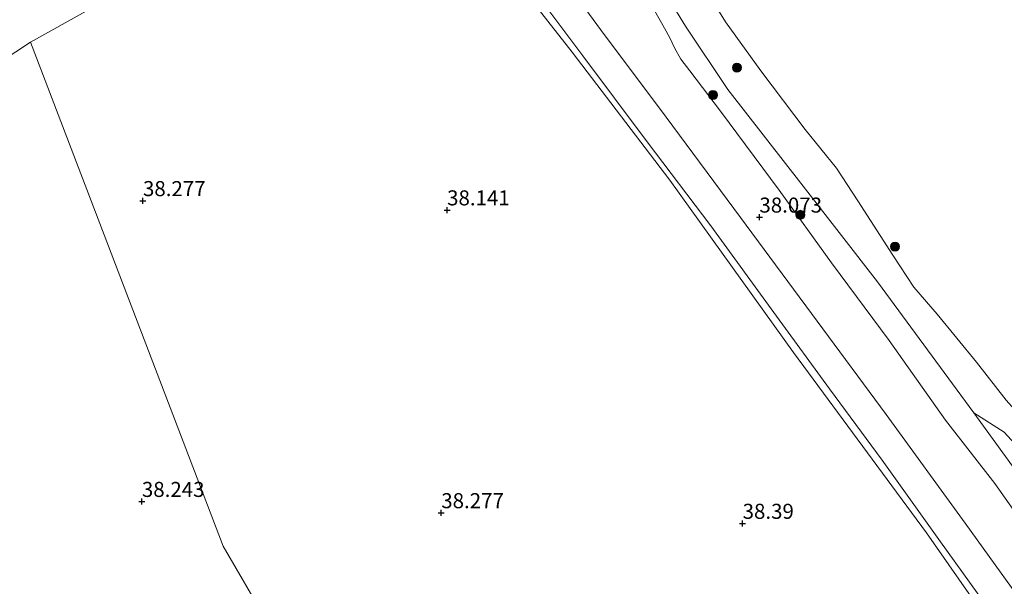
# Model space of a CAD drawing. Units: metres. Extents: x 179990 to 190010, y 325000 to 331253.
# Drawn here: x 180697 to 180861, y 329742 to 329837 of the extents above; entities that cross this region are included whole.
import ezdxf
from ezdxf.enums import TextEntityAlignment as Align

# ---------------------------------------------------------------- set-up
doc = ezdxf.new("R2010")
doc.units = ezdxf.units.M
doc.layers.get('0').update_dxf_attribs({"lineweight": 25})
for name, color, linetype, lineweight in [('B-ME-GR-BOOM-S-B1', 93, 'Continuous', 18), ('B-ME-GW-HOOGTEPUNT-S-B1', 10, 'Continuous', 25), ('B-ME-GW-KRUINLIJN-L-B1', 93, 'Continuous', 18), ('B-ME-GW-TEENLIJN-L-B1', 93, 'Continuous', 18), ('B-ME-IE-GRASLAND-GV-B6', 93, 'Continuous', 18), ('B-ME-IE-GRONDWERKLIJN-GROND_INGERICHT-GV-B6', 253, 'Continuous', 18), ('B-ME-IE-HULPGEOMETRIE-L-B1', 53, 'Continuous', 18), ('B-ME-OB-BEKLEDING-GV-B6', 253, 'Continuous', 18), ('B-ME-OB-WATERLIJN-L-B1', 133, 'OB-WATERLIJN', 18), ('B-ME-OG-WATER-GV-B6', 153, 'Continuous', 18), ('B-ME-VH-VERH_SOORT-BITUMEN-GV-B6', 8, 'IE-TERREINAFSCHEIDING-NATUURLIJK-HOUTWAL', 18)]:
    doc.layers.add(name, color=color, linetype=linetype, lineweight=lineweight)
doc.styles.add('NLCS-ISO', font='NLCS-ISO.TTF')
doc.linetypes.add('IE-TERREINAFSCHEIDING-NATUURLIJK-HOUTWAL', pattern='A,7,-1.5,[67,NLCS.SHX,S=0.75,R=45,X=0,Y=0],-1.5,7,-1.5,[70,NLCS.SHX,S=0.75,R=0,X=0,Y=0],-1.5', length=20)
doc.linetypes.add('OB-WATERLIJN', pattern='A,10,[32,NLCS.SHX,S=2,R=0,X=0,Y=0],-12', length=22)

# ---------------------------------------------------------------- blocks, each defined once
blk = doc.blocks.new('boom')
blk.add_hatch(color=256).paths.add_polyline_path([(-0.75, 0, 1), (0.75, 0, 1)])
blk.add_circle((0, 0), 0.75)
blk = doc.blocks.new('hoogtepunt')
for p, q in [((-0.5, 0), (0.5, 0)), ((0, 0.5), (0, -0.5))]:
    blk.add_line(p, q)

msp = doc.modelspace()

# ---------------------------------------------------------------- linework, layer by layer
at = {"layer": 'B-ME-GW-KRUINLIJN-L-B1'}
for points in [[(180880.14, 329731.37, 38.35), (180870.82, 329743.59, 38.36), (180859.53, 329759.56, 38.3), (180851.34, 329770.11, 38.17), (180841.99, 329783.33, 38.06), (180832.39, 329796.26, 38.08), (180823.67, 329808.31, 38.04), (180813.93, 329821.47, 38.01), (180808.86, 329828.17, 38.08), (180807.34, 329830.12, 37.86), (180806.27, 329832, 38), (180805.54, 329833.67, 37.93), (180804.64, 329835.25, 38.03), (180802.98, 329838.2, 38), (180799.33, 329843.93, 37.87), (180793.17, 329854.16, 37.86), (180789.66, 329860.37, 37.81), (180785.94, 329866.3, 37.75), (180782, 329871.63, 37.92), (180779.17, 329875.96, 37.61), (180778.21, 329878.18, 37.58), (180775.79, 329881.18, 37.42)], [(180864.07, 329764.87, 35.65), (180861.12, 329768.12, 35.93), (180856.05, 329771.33, 36.21)]]:
    msp.add_polyline3d(points, dxfattribs=at)
at = {"layer": 'B-ME-GW-TEENLIJN-L-B1'}
msp.add_polyline3d([(180856.05, 329771.33, 36.21), (180873.04, 329747.91, 36.46)], dxfattribs=at)
at = {"layer": 'B-ME-IE-GRASLAND-GV-B6'}
for points in [[(180867.29, 329735.35, 38.17), (180854.62, 329752.96, 38.19), (180841.48, 329771.06, 38.15), (180830.02, 329786.54, 38.17), (180817.27, 329803.76, 37.96), (180804.88, 329820.49, 37.97), (180793.98, 329835.04, 37.99), (180782.27, 329851.04, 37.98), (180771.65, 329865.89, 37.78), (180776.8, 329877.18, 37.67), (180777.42, 329876.61, 37.72), (180779.17, 329875.96, 37.61)], [(180870.82, 329743.59, 38.36), (180859.53, 329759.56, 38.3), (180851.34, 329770.11, 38.17), (180841.99, 329783.33, 38.06), (180832.39, 329796.26, 38.08), (180823.67, 329808.31, 38.04), (180813.93, 329821.47, 38.01), (180808.86, 329828.17, 38.08), (180807.34, 329830.12, 37.86), (180806.27, 329832, 38), (180805.54, 329833.67, 37.93), (180804.64, 329835.25, 38.03), (180802.98, 329838.2, 38), (180799.33, 329843.93, 37.87), (180793.17, 329854.16, 37.86), (180789.66, 329860.37, 37.81), (180785.94, 329866.3, 37.75), (180782, 329871.63, 37.92), (180779.17, 329875.96, 37.61), (180781.1, 329875.81, 37.37), (180781.58, 329876.4, 37.09), (180782.77, 329876.79, 36.46), (180784.23, 329874.41, 36.63), (180785.59, 329874.21, 36.2)], [(180779.17, 329875.96, 37.61), (180782, 329871.63, 37.92), (180785.94, 329866.3, 37.75), (180789.66, 329860.37, 37.81), (180793.17, 329854.16, 37.86), (180799.33, 329843.93, 37.87), (180802.98, 329838.2, 38), (180804.64, 329835.25, 38.03), (180805.54, 329833.67, 37.93), (180806.27, 329832, 38), (180807.34, 329830.12, 37.86), (180808.86, 329828.17, 38.08), (180813.93, 329821.47, 38.01), (180823.67, 329808.31, 38.04), (180832.39, 329796.26, 38.08), (180841.99, 329783.33, 38.06), (180851.34, 329770.11, 38.17), (180859.53, 329759.56, 38.3), (180870.82, 329743.59, 38.36)], [(180785.59, 329874.21, 36.2), (180792.7, 329862.58, 36.1), (180798.68, 329851, 36.17), (180808.1, 329835.6, 36.26), (180815.17, 329825.07, 36.46), (180827.66, 329809.01, 36.22), (180840.06, 329793.08, 36.2), (180856.05, 329771.33, 36.21), (180873.04, 329747.91, 36.46)], [(180871.35, 329718.16, 38.21), (180848.21, 329751.38, 38.22), (180826.09, 329781.35, 38.14), (180805.5, 329810, 37.99), (180789.27, 329831.29, 37.95), (180760.93, 329867.42, 37.82), (180766.79, 329862.69, 37.9)], [(180766.79, 329862.69, 37.9), (180775.92, 329850.89, 37.95), (180791.04, 329830.66, 37.98), (180801.76, 329816.37, 37.97), (180812.32, 329802.41, 38), (180823.27, 329787.38, 38.02), (180832.08, 329775.3, 38.06), (180840.81, 329763.47, 38.12), (180850.26, 329750.23, 38.06), (180860.71, 329735.68, 38.17), (180868.22, 329724.62, 38.19)], [(180873.04, 329747.91, 36.46), (180856.05, 329771.33, 36.21), (180861.12, 329768.12, 35.93), (180864.07, 329764.87, 35.65)]]:
    msp.add_polyline3d(points, dxfattribs=at)
at = {"layer": 'B-ME-IE-GRONDWERKLIJN-GROND_INGERICHT-GV-B6'}
for points in [[(180760.93, 329867.42, 37.82), (180699.2, 329832.93, 37.98), (180574.37, 329750.71, 38.19), (180573.12, 329752.76, 38.26), (180573.02, 329754.27, 38.27), (180573.87, 329755.22, 38.22), (180575.59, 329756.47, 38.22), (180577.05, 329757.28, 38.2), (180577.75, 329758.52, 38.22), (180576.64, 329760.12, 38.2), (180575.95, 329760.56, 38.22), (180573.18, 329760.86, 38.43), (180569.56, 329760.52, 38.43), (180563.79, 329757.61, 38.43), (180561.86, 329755.82, 38.43), (180561.72, 329754.51, 38.43), (180546.04, 329768.99, 38.55)], [(180699.2, 329832.93, 37.98), (180760.93, 329867.42, 37.82), (180789.27, 329831.29, 37.95), (180805.5, 329810, 37.99), (180826.09, 329781.35, 38.14), (180848.21, 329751.38, 38.22), (180871.35, 329718.16, 38.21), (180888.11, 329694.36, 38.27), (180897.72, 329680.32, 38.34), (180911.82, 329659.33, 38.38), (180925.83, 329638.64, 38.32), (180935.09, 329623.59, 38.32), (180942.11, 329611.27, 38.39), (180953.77, 329589.41, 38.39), (180964.88, 329567.14, 38.52), (180974.35, 329546.95, 38.52), (180983.45, 329524.86, 38.47), (180991.28, 329503.56, 38.25), (180958.76, 329371.11, 38.06), (180908.24, 329453.3, 38.12), (180839.06, 329563.98, 38.15), (180731.24, 329749.16, 37.95), (180700.19, 329830.33, 37.98), (180699.2, 329832.93, 37.98)], [(180574.37, 329750.71, 38.19), (180699.2, 329832.93, 37.98), (180700.19, 329830.33, 37.98), (180731.24, 329749.16, 37.95), (180839.06, 329563.98, 38.15), (180908.24, 329453.3, 38.12)]]:
    msp.add_polyline3d(points, dxfattribs=at)
at = {"layer": 'B-ME-IE-HULPGEOMETRIE-L-B1'}
for points in [[(180919.83, 329935.26, 42.81), (180907.04, 329936.79, 42.26), (180903.08, 329934.48, 41.89), (180898.26, 329934.34, 41.59), (180893.66, 329928.93, 40.72), (180870.28, 329933.89, 39.82), (180866.19, 329934.89, 40.08), (180857.12, 329932.9, 38.43), (180855.96, 329928.44, 36.35), (180849.17, 329929.52, 34.35), (180787.53, 329887.8, 34.35), (180775.79, 329881.18, 37.42), (180776.8, 329877.18, 37.67), (180771.65, 329865.89, 37.78), (180766.79, 329862.69, 37.9), (180760.93, 329867.42, 37.82), (180699.2, 329832.93, 37.98)], [(180699.2, 329832.93, 37.98), (180574.37, 329750.71, 38.19), (180574.1, 329748.86, 37.49), (180572.1, 329749.01, 37.49), (180573.77, 329745.78, 38.42), (180564.36, 329741.15, 41.27), (180561.78, 329741.36, 41.35), (180560.83, 329740.21, 41.39), (180559.86, 329739.27, 41.44), (180557.17, 329741.13, 41.43), (180553.88, 329736.26, 39.07), (180542.32, 329735.23, 39.17), (180414.99, 329644.5, 39.01), (180414.03, 329643.44, 38.86), (180400.84, 329634.29, 38.97), (180345.24, 329562.33, 38.82)], [(180958.76, 329371.11, 38.06), (180908.24, 329453.3, 38.12), (180839.06, 329563.98, 38.15), (180731.24, 329749.16, 37.95), (180700.19, 329830.33, 37.98), (180699.2, 329832.93, 37.98)]]:
    msp.add_polyline3d(points, dxfattribs=at)
at = {"layer": 'B-ME-OB-BEKLEDING-GV-B6'}
for points in [[(180864.07, 329764.87, 35.65), (180861.12, 329768.12, 35.93), (180856.05, 329771.33, 36.21), (180840.06, 329793.08, 36.2), (180827.66, 329809.01, 36.22), (180815.17, 329825.07, 36.46), (180808.1, 329835.6, 36.26), (180798.68, 329851, 36.17)], [(180807.61, 329847.9, 34.35), (180814.75, 329836.33, 34.35), (180820.64, 329828.16, 34.35), (180828.01, 329818.4, 34.35), (180833.25, 329811.99, 34.35), (180836.8, 329806.58, 34.35), (180842.59, 329797.53, 34.35), (180846.08, 329792.2, 34.35), (180849.97, 329787.72, 34.35), (180856.53, 329779.72, 34.35), (180861.46, 329773.42, 34.35)]]:
    msp.add_polyline3d(points, dxfattribs=at)
at = {"layer": 'B-ME-OB-WATERLIJN-L-B1'}
msp.add_polyline3d([(180882.57, 329745.74, 34.35), (180876.04, 329755.04, 34.35), (180870.81, 329761.76, 34.35), (180865.6, 329768.74, 34.35), (180861.46, 329773.42, 34.35), (180856.53, 329779.72, 34.35), (180849.97, 329787.72, 34.35), (180846.08, 329792.2, 34.35), (180842.59, 329797.53, 34.35), (180836.8, 329806.58, 34.35), (180833.25, 329811.99, 34.35), (180828.01, 329818.4, 34.35), (180820.64, 329828.16, 34.35), (180814.75, 329836.33, 34.35), (180807.61, 329847.9, 34.35), (180801.03, 329857.82, 34.35), (180799.23, 329862.52, 34.35), (180796.45, 329867.59, 34.35), (180793.95, 329871.48, 34.35), (180790.69, 329877.74, 34.35), (180788.1, 329880.44, 34.35), (180787.54, 329882.7, 34.35), (180787.53, 329887.8, 34.35)], dxfattribs=at)
at = {"layer": 'B-ME-OG-WATER-GV-B6'}
msp.add_polyline3d([(180861.46, 329773.42, 34.35), (180856.53, 329779.72, 34.35), (180849.97, 329787.72, 34.35), (180846.08, 329792.2, 34.35), (180842.59, 329797.53, 34.35), (180836.8, 329806.58, 34.35), (180833.25, 329811.99, 34.35), (180828.01, 329818.4, 34.35), (180820.64, 329828.16, 34.35), (180814.75, 329836.33, 34.35), (180807.61, 329847.9, 34.35), (180801.03, 329857.82, 34.35), (180799.23, 329862.52, 34.35), (180796.45, 329867.59, 34.35), (180793.95, 329871.48, 34.35), (180790.69, 329877.74, 34.35), (180788.1, 329880.44, 34.35), (180787.54, 329882.7, 34.35), (180787.53, 329887.8, 34.35), (180849.17, 329929.52, 34.35), (180851.46, 329927.51, 34.35), (180857.04, 329921.43, 34.35), (180862.1, 329915.13, 34.35)], dxfattribs=at)
at = {"layer": 'B-ME-VH-VERH_SOORT-BITUMEN-GV-B6'}
msp.add_polyline3d([(180868.22, 329724.62, 38.19), (180860.71, 329735.68, 38.17), (180850.26, 329750.23, 38.06), (180840.81, 329763.47, 38.12), (180832.08, 329775.3, 38.06), (180823.27, 329787.38, 38.02), (180812.32, 329802.41, 38), (180801.76, 329816.37, 37.97), (180791.04, 329830.66, 37.98), (180775.92, 329850.89, 37.95), (180766.79, 329862.69, 37.9), (180771.65, 329865.89, 37.78), (180782.27, 329851.04, 37.98), (180793.98, 329835.04, 37.99), (180804.88, 329820.49, 37.97), (180817.27, 329803.76, 37.96), (180830.02, 329786.54, 38.17), (180841.48, 329771.06, 38.15), (180854.62, 329752.96, 38.19), (180867.29, 329735.35, 38.17)], dxfattribs=at)

# ---------------------------------------------------------------- block references
at = {"layer": 'B-ME-GR-BOOM-S-B1', "rotation": 90}
for p in [(180816.67, 329828.7, 35.39), (180812.68, 329824.14, 37.71), (180827.21, 329804.23, 37.74), (180842.97, 329798.94, 34.28)]:
    msp.add_blockref('boom', p, dxfattribs=at)
at = {"layer": 'B-ME-GW-HOOGTEPUNT-S-B1', "rotation": 90}
for p in [(180717.91, 329806.56, 38.28), (180717.91, 329806.56, 38.28), (180768.48, 329805.02, 38.14), (180768.48, 329805.02, 38.14), (180820.41, 329803.82, 38.07), (180820.41, 329803.82, 38.07), (180717.73, 329756.55, 38.24), (180717.73, 329756.55, 38.24), (180767.51, 329754.68, 38.28), (180767.51, 329754.68, 38.28), (180817.62, 329752.91, 38.39), (180817.62, 329752.91, 38.39)]:
    msp.add_blockref('hoogtepunt', p, dxfattribs=at)

# ---------------------------------------------------------------- texts
at = {"layer": 'B-ME-GW-HOOGTEPUNT-S-B1', "ltscale": 0.2, "style": 'NLCS-ISO'}
for s, p in [('38.277', (180717.91, 329806.56, 38.28)), ('38.277', (180717.91, 329806.56, 38.28)), ('38.141', (180768.48, 329805.02, 38.14)), ('38.141', (180768.48, 329805.02, 38.14)), ('38.073', (180820.41, 329803.82, 38.07)), ('38.073', (180820.41, 329803.82, 38.07)), ('38.243', (180717.73, 329756.55, 38.24)), ('38.243', (180717.73, 329756.55, 38.24)), ('38.277', (180767.51, 329754.68, 38.28)), ('38.277', (180767.51, 329754.68, 38.28)), ('38.39', (180817.62, 329752.91, 38.39)), ('38.39', (180817.62, 329752.91, 38.39))]:
    msp.add_text(s, height=2.5, dxfattribs=at).set_placement(p, align=Align.BOTTOM_LEFT)

doc.saveas('drawing.dxf')
